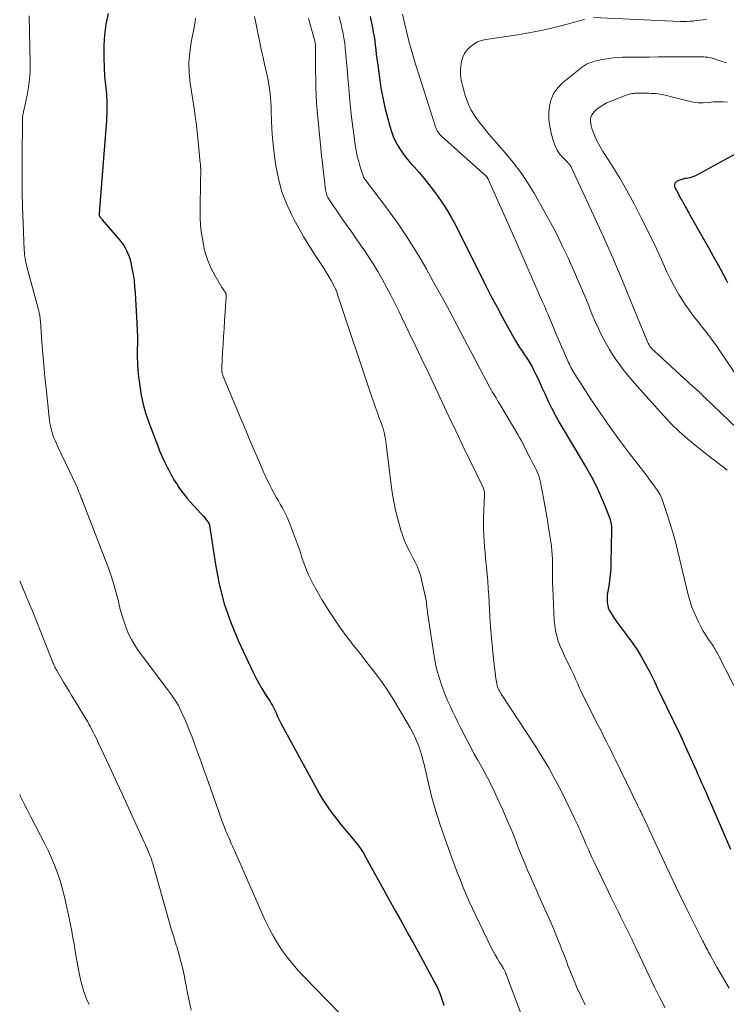
# Model space of a CAD drawing. Units: feet. Extents: x 1955000 to 1960029, y 570000 to 575008.
# Drawn here: x 1955000 to 1955113, y 570491 to 570648 of the extents above; entities that cross this region are included whole.
import ezdxf

# ---------------------------------------------------------------- set-up
doc = ezdxf.new("R2010")
doc.units = ezdxf.units.FT
doc.header["$LTSCALE"] = 100
doc.header["$MEASUREMENT"] = 0
doc.layers.add('CONTOUR INDEX', color=32, linetype='Continuous', lineweight=25)
doc.layers.add('CONTOUR INTERMEDIATE', color=40, linetype='Continuous', lineweight=15)

msp = doc.modelspace()

# ---------------------------------------------------------------- linework, layer by layer
at = {"layer": 'CONTOUR INDEX', "flags": 128}
for points, elevation in [([(1955014.14, 570648.83), (1955013.76, 570647.15), (1955013.54, 570645.44), (1955013.43, 570643.72), (1955013.42, 570643.09), (1955013.42, 570641.67), (1955013.47, 570640.25), (1955013.57, 570638.83), (1955013.72, 570637.42), (1955013.86, 570636), (1955013.94, 570634.59), (1955013.93, 570633.17), (1955013.86, 570631.75), (1955012.77, 570617.66), (1955012.76, 570617.54), (1955012.75, 570617.42), (1955012.74, 570617.31), (1955012.72, 570617.19), (1955012.71, 570617.1), (1955012.7, 570617.03), (1955012.7, 570616.96), (1955012.69, 570616.89), (1955012.69, 570616.81), (1955012.69, 570616.79), (1955012.69, 570616.73), (1955012.69, 570616.67), (1955012.7, 570616.62), (1955012.71, 570616.56), (1955012.73, 570616.51), (1955012.75, 570616.46), (1955012.78, 570616.41), (1955012.81, 570616.36), (1955012.89, 570616.27), (1955012.96, 570616.17), (1955013.04, 570616.08), (1955013.11, 570615.99), (1955013.19, 570615.9), (1955015.95, 570612.69), (1955016.27, 570612.28), (1955016.57, 570611.87), (1955016.84, 570611.42), (1955017.08, 570610.97), (1955017.29, 570610.5), (1955017.47, 570610.01), (1955017.62, 570609.52), (1955017.74, 570609.02), (1955017.93, 570608.11), (1955018.11, 570607.14), (1955018.26, 570606.17), (1955018.36, 570605.19), (1955018.44, 570604.21), (1955018.71, 570599.34), (1955018.76, 570598.27), (1955018.79, 570597.21), (1955018.79, 570596.14), (1955018.78, 570595.07), (1955018.78, 570594), (1955018.81, 570592.93), (1955018.88, 570591.87), (1955018.98, 570590.8), (1955019.11, 570589.73), (1955019.35, 570588.14), (1955019.67, 570586.57), (1955020.1, 570585.03), (1955020.61, 570583.51), (1955022.09, 570579.6), (1955022.34, 570578.98), (1955022.59, 570578.36), (1955022.87, 570577.75), (1955023.16, 570577.15), (1955023.34, 570576.78), (1955023.55, 570576.37), (1955023.76, 570575.95), (1955023.97, 570575.55), (1955024.19, 570575.14), (1955024.41, 570574.74), (1955024.64, 570574.34), (1955024.88, 570573.95), (1955025.13, 570573.56), (1955025.44, 570573.11), (1955025.86, 570572.51), (1955026.3, 570571.92), (1955026.76, 570571.36), (1955027.25, 570570.81), (1955028.95, 570568.95), (1955029.17, 570568.7), (1955029.39, 570568.45), (1955029.6, 570568.2), (1955029.8, 570567.94), (1955030.13, 570567.53), (1955030.16, 570567.48), (1955030.2, 570567.42), (1955030.23, 570567.36), (1955030.26, 570567.3), (1955030.28, 570567.23), (1955030.3, 570567.17), (1955030.31, 570567.1), (1955030.32, 570567.03), (1955031.27, 570560.78), (1955031.88, 570557.63), (1955032.67, 570554.53), (1955033.73, 570551.51), (1955034.96, 570548.55), (1955037.31, 570543.51), (1955037.73, 570542.66), (1955038.17, 570541.82), (1955038.65, 570541), (1955039.16, 570540.2), (1955039.8, 570539.23), (1955040, 570538.92), (1955040.18, 570538.6), (1955040.36, 570538.28), (1955040.53, 570537.96), (1955040.69, 570537.63), (1955040.84, 570537.29), (1955040.99, 570536.96), (1955041.13, 570536.62), (1955041.27, 570536.29), (1955041.42, 570535.96), (1955041.58, 570535.63), (1955041.75, 570535.31), (1955047.49, 570524.77), (1955047.86, 570524.1), (1955048.25, 570523.45), (1955048.67, 570522.81), (1955049.09, 570522.17), (1955049.21, 570522.01), (1955049.71, 570521.31), (1955050.23, 570520.61), (1955050.76, 570519.94), (1955051.3, 570519.26), (1955053.79, 570516.28), (1955053.96, 570516.07), (1955054.13, 570515.85), (1955054.29, 570515.62), (1955054.45, 570515.39), (1955054.6, 570515.16), (1955054.75, 570514.92), (1955054.89, 570514.69), (1955055.02, 570514.44), (1955060.1, 570505.29), (1955060.81, 570504), (1955061.52, 570502.72), (1955062.23, 570501.44), (1955062.93, 570500.15), (1955066.51, 570493.59), (1955066.54, 570493.53), (1955066.58, 570493.47), (1955066.61, 570493.41), (1955066.64, 570493.34), (1955066.67, 570493.28), (1955066.7, 570493.22), (1955066.73, 570493.15), (1955066.76, 570493.09), (1955066.8, 570493), (1955066.85, 570492.89), (1955066.9, 570492.77), (1955066.94, 570492.66), (1955066.98, 570492.55), (1955067.24, 570491.82), (1955067.42, 570491.35), (1955067.59, 570490.87), (1955067.76, 570490.39)], 980), ([(1955055.99, 570648.37), (1955056.35, 570646.57), (1955056.48, 570645.88), (1955056.6, 570645.18), (1955056.7, 570644.48), (1955056.79, 570643.78), (1955056.87, 570643.07), (1955056.95, 570642.37), (1955057.04, 570641.67), (1955057.13, 570640.97), (1955057.45, 570638.55), (1955057.7, 570636.96), (1955057.98, 570635.38), (1955058.33, 570633.81), (1955058.72, 570632.25), (1955059.11, 570630.82), (1955059.37, 570629.99), (1955059.67, 570629.19), (1955060.04, 570628.41), (1955060.44, 570627.65), (1955060.91, 570626.92), (1955061.4, 570626.21), (1955061.93, 570625.53), (1955062.49, 570624.88), (1955062.98, 570624.35), (1955063.79, 570623.43), (1955064.59, 570622.5), (1955065.36, 570621.54), (1955066.1, 570620.57), (1955066.46, 570620.1), (1955067.33, 570618.86), (1955068.16, 570617.6), (1955068.93, 570616.29), (1955069.64, 570614.95), (1955074.47, 570605.32), (1955075.32, 570603.65), (1955076.19, 570602), (1955077.08, 570600.35), (1955077.98, 570598.72), (1955079.21, 570596.54), (1955079.52, 570596.01), (1955079.85, 570595.48), (1955080.19, 570594.97), (1955080.54, 570594.46), (1955080.89, 570593.95), (1955081.23, 570593.43), (1955081.54, 570592.9), (1955081.84, 570592.36), (1955082.02, 570592.02), (1955082.39, 570591.29), (1955082.74, 570590.57), (1955083.09, 570589.83), (1955083.42, 570589.09), (1955083.85, 570588.12), (1955084.41, 570586.9), (1955084.99, 570585.7), (1955085.63, 570584.52), (1955086.29, 570583.35), (1955090.53, 570576.19), (1955091.32, 570574.79), (1955092.06, 570573.38), (1955092.73, 570571.93), (1955093.36, 570570.46), (1955094.12, 570568.55), (1955094.3, 570568.01), (1955094.44, 570567.47), (1955094.5, 570566.91), (1955094.53, 570566.35), (1955094.43, 570561.03), (1955094.39, 570560.1), (1955094.33, 570559.16), (1955094.22, 570558.23), (1955094.08, 570557.31), (1955093.9, 570556.26), (1955093.85, 570555.86), (1955093.82, 570555.46), (1955093.82, 570555.06), (1955093.84, 570554.65), (1955093.91, 570554.26), (1955094.01, 570553.88), (1955094.16, 570553.51), (1955094.35, 570553.16), (1955094.61, 570552.76), (1955094.96, 570552.22), (1955095.33, 570551.69), (1955095.7, 570551.17), (1955096.09, 570550.66), (1955097.21, 570549.19), (1955097.93, 570548.19), (1955098.62, 570547.17), (1955099.26, 570546.11), (1955099.87, 570545.04), (1955100.58, 570543.71), (1955100.8, 570543.28), (1955101.02, 570542.85), (1955101.23, 570542.41), (1955101.43, 570541.97), (1955101.64, 570541.53), (1955101.84, 570541.09), (1955102.05, 570540.65), (1955102.26, 570540.22), (1955105.48, 570533.6), (1955105.56, 570533.43), (1955105.64, 570533.26), (1955105.72, 570533.09), (1955105.8, 570532.92), (1955105.87, 570532.75), (1955105.95, 570532.58), (1955106.02, 570532.42), (1955106.1, 570532.25), (1955107.73, 570528.6), (1955108.02, 570527.93), (1955108.32, 570527.26), (1955108.62, 570526.59), (1955108.92, 570525.92), (1955109.17, 570525.37), (1955109.34, 570524.98), (1955109.52, 570524.58), (1955109.69, 570524.19), (1955109.86, 570523.79), (1955110.03, 570523.4), (1955110.2, 570523.01), (1955110.38, 570522.61), (1955110.55, 570522.22), (1955112.84, 570516.9), (1955113.54, 570515.3)], 960), ([(1955117.78, 570628.31), (1955108.41, 570623.15), (1955107.96, 570622.93), (1955107.5, 570622.75), (1955107.02, 570622.61), (1955106.54, 570622.5), (1955106.25, 570622.46), (1955105.91, 570622.38), (1955105.57, 570622.28), (1955105.24, 570622.15), (1955104.92, 570621.99), (1955104.71, 570621.78), (1955104.58, 570621.55), (1955104.57, 570621.29), (1955104.64, 570621), (1955104.89, 570620.54), (1955105.1, 570620.18), (1955105.3, 570619.81), (1955105.51, 570619.45), (1955105.72, 570619.08), (1955105.75, 570619.03), (1955105.94, 570618.69), (1955106.13, 570618.35), (1955106.31, 570618.01), (1955106.49, 570617.67), (1955106.66, 570617.33), (1955106.85, 570616.98), (1955107.03, 570616.65), (1955107.23, 570616.31), (1955108.44, 570614.24), (1955109.23, 570612.86), (1955110.02, 570611.48), (1955110.78, 570610.09), (1955111.54, 570608.7), (1955112.82, 570606.31), (1955113.05, 570605.86)], 940)]:
    msp.add_lwpolyline(points, dxfattribs=dict(at, elevation=elevation))
at = {"layer": 'CONTOUR INTERMEDIATE', "flags": 128}
for points, elevation in [([(1955061.15, 570648.74), (1955061.89, 570645.55), (1955061.92, 570645.41), (1955061.95, 570645.27), (1955061.99, 570645.13), (1955062.02, 570644.98), (1955062.05, 570644.84), (1955062.09, 570644.7), (1955062.13, 570644.56), (1955062.16, 570644.42), (1955062.52, 570643.17), (1955062.73, 570642.41), (1955062.96, 570641.65), (1955063.19, 570640.9), (1955063.43, 570640.14), (1955066.43, 570630.72), (1955066.51, 570630.52), (1955066.59, 570630.31), (1955066.69, 570630.12), (1955066.81, 570629.93), (1955066.93, 570629.75), (1955067.07, 570629.57), (1955067.22, 570629.41), (1955067.38, 570629.25), (1955074.49, 570622.84), (1955074.54, 570622.79), (1955074.59, 570622.73), (1955074.64, 570622.68), (1955074.69, 570622.62), (1955074.73, 570622.56), (1955074.77, 570622.5), (1955074.8, 570622.43), (1955074.84, 570622.37), (1955076.17, 570619.4), (1955076.86, 570617.85), (1955077.55, 570616.3), (1955078.24, 570614.75), (1955078.93, 570613.2), (1955083.41, 570603), (1955083.51, 570602.78), (1955083.61, 570602.55), (1955083.7, 570602.33), (1955083.8, 570602.11), (1955083.82, 570602.07), (1955083.91, 570601.87), (1955083.99, 570601.67), (1955084.08, 570601.47), (1955084.16, 570601.27), (1955084.24, 570601.07), (1955084.33, 570600.86), (1955084.41, 570600.66), (1955084.49, 570600.46), (1955084.76, 570599.82), (1955084.98, 570599.29), (1955085.2, 570598.77), (1955085.42, 570598.25), (1955085.64, 570597.73), (1955087.54, 570593.36), (1955087.66, 570593.08), (1955087.79, 570592.81), (1955087.92, 570592.53), (1955088.05, 570592.26), (1955088.2, 570591.99), (1955088.34, 570591.72), (1955088.5, 570591.46), (1955088.66, 570591.2), (1955091.24, 570587.23), (1955092.72, 570585.01), (1955094.23, 570582.81), (1955095.8, 570580.65), (1955097.41, 570578.52), (1955100.04, 570575.11), (1955100.44, 570574.59), (1955100.83, 570574.07), (1955101.22, 570573.55), (1955101.61, 570573.02), (1955101.97, 570572.48), (1955102.29, 570571.92), (1955102.56, 570571.33), (1955102.79, 570570.72), (1955103.38, 570568.95), (1955103.86, 570567.44), (1955104.32, 570565.93), (1955104.73, 570564.4), (1955105.12, 570562.86), (1955106.71, 570556.16), (1955107.02, 570555.05), (1955107.37, 570553.96), (1955107.81, 570552.9), (1955108.3, 570551.86), (1955108.9, 570550.69), (1955109.13, 570550.25), (1955109.38, 570549.82), (1955109.65, 570549.4), (1955109.93, 570548.98), (1955110.2, 570548.61), (1955110.36, 570548.39), (1955110.51, 570548.16), (1955110.65, 570547.93), (1955110.8, 570547.7), (1955110.93, 570547.47), (1955111.07, 570547.24), (1955111.2, 570547), (1955111.32, 570546.76), (1955114.06, 570541.44)], 956), ([(1955001.52, 570648.48), (1955001.69, 570640.98), (1955001.67, 570639.67), (1955001.59, 570638.37), (1955001.42, 570637.07), (1955001.18, 570635.79), (1955000.69, 570633.57), (1955000.65, 570633.39), (1955000.61, 570633.22), (1955000.58, 570633.05), (1955000.54, 570632.87), (1955000.51, 570632.7), (1955000.49, 570632.52), (1955000.47, 570632.35), (1955000.47, 570632.17), (1955000.4, 570625.43), (1955000.4, 570622.92), (1955000.41, 570620.4), (1955000.47, 570617.89), (1955000.55, 570615.38), (1955000.72, 570611.02), (1955000.74, 570610.68), (1955000.77, 570610.35), (1955000.81, 570610.02), (1955000.87, 570609.69), (1955000.93, 570609.36), (1955001, 570609.04), (1955001.08, 570608.71), (1955001.16, 570608.39), (1955002.76, 570602.49), (1955002.83, 570602.21), (1955002.9, 570601.92), (1955002.97, 570601.63), (1955003.04, 570601.35), (1955003.09, 570601.14), (1955003.13, 570600.96), (1955003.16, 570600.77), (1955003.2, 570600.59), (1955003.23, 570600.4), (1955003.25, 570600.22), (1955003.28, 570600.03), (1955003.29, 570599.85), (1955003.31, 570599.66), (1955003.55, 570596.34), (1955003.69, 570594.49), (1955003.85, 570592.64), (1955004.02, 570590.8), (1955004.21, 570588.95), (1955004.71, 570584.27), (1955004.76, 570583.83), (1955004.83, 570583.4), (1955004.91, 570582.97), (1955005, 570582.54), (1955005.02, 570582.45), (1955005.12, 570582.07), (1955005.23, 570581.69), (1955005.36, 570581.32), (1955005.5, 570580.95), (1955005.65, 570580.59), (1955005.8, 570580.23), (1955005.96, 570579.87), (1955006.13, 570579.51), (1955008.5, 570574.58), (1955008.67, 570574.22), (1955008.84, 570573.86), (1955009, 570573.49), (1955009.16, 570573.13), (1955009.21, 570573), (1955009.34, 570572.7), (1955009.47, 570572.39), (1955009.59, 570572.08), (1955009.71, 570571.78), (1955009.84, 570571.47), (1955009.96, 570571.16), (1955010.08, 570570.85), (1955010.2, 570570.54), (1955014.01, 570560.62), (1955014.48, 570559.31), (1955014.92, 570557.99), (1955015.3, 570556.65), (1955015.65, 570555.3), (1955015.82, 570554.59), (1955016.07, 570553.59), (1955016.35, 570552.6), (1955016.67, 570551.62), (1955017, 570550.65), (1955017.4, 570549.71), (1955017.84, 570548.79), (1955018.37, 570547.92), (1955018.94, 570547.07), (1955023.62, 570540.81), (1955023.92, 570540.39), (1955024.22, 570539.98), (1955024.52, 570539.55), (1955024.81, 570539.13), (1955025.09, 570538.69), (1955025.35, 570538.25), (1955025.59, 570537.79), (1955025.81, 570537.32), (1955026.25, 570536.31), (1955026.67, 570535.32), (1955027.08, 570534.34), (1955027.47, 570533.34), (1955027.84, 570532.34), (1955028.04, 570531.8), (1955028.5, 570530.53), (1955028.96, 570529.25), (1955029.42, 570527.97), (1955029.87, 570526.7), (1955031.79, 570521.25), (1955032.01, 570520.62), (1955032.24, 570519.99), (1955032.48, 570519.37), (1955032.72, 570518.74), (1955032.94, 570518.2), (1955033.08, 570517.85), (1955033.23, 570517.5), (1955033.38, 570517.16), (1955033.54, 570516.81), (1955033.69, 570516.47), (1955033.85, 570516.12), (1955034, 570515.78), (1955034.15, 570515.43), (1955034.26, 570515.17), (1955034.46, 570514.7), (1955034.67, 570514.22), (1955034.87, 570513.75), (1955035.08, 570513.27), (1955039.22, 570503.89), (1955039.82, 570502.65), (1955040.46, 570501.44), (1955041.17, 570500.27), (1955041.92, 570499.12), (1955042.74, 570498.02), (1955043.6, 570496.94), (1955044.5, 570495.91), (1955045.43, 570494.9), (1955052.98, 570487.14)], 984), ([(1955028.1, 570648.11), (1955028.03, 570647.52), (1955027.94, 570646.94), (1955027.83, 570646.35), (1955027.4, 570644.27), (1955027.15, 570642.64), (1955027.02, 570641.01), (1955027.07, 570639.38), (1955027.23, 570637.74), (1955027.91, 570633.36), (1955028.05, 570632.39), (1955028.18, 570631.42), (1955028.3, 570630.45), (1955028.4, 570629.48), (1955028.85, 570624.92), (1955028.86, 570624.8), (1955028.87, 570624.67), (1955028.88, 570624.55), (1955028.88, 570624.43), (1955028.89, 570624.22), (1955028.89, 570624.21), (1955028.89, 570624.19), (1955028.9, 570624.17), (1955028.9, 570624.15), (1955028.9, 570624.08), (1955028.91, 570624.06), (1955028.91, 570624.04), (1955028.91, 570624.02), (1955028.91, 570624), (1955028.91, 570623.46), (1955028.91, 570623.17), (1955028.91, 570622.88), (1955028.9, 570622.59), (1955028.9, 570622.3), (1955028.81, 570617.32), (1955028.82, 570616.19), (1955028.88, 570615.07), (1955029, 570613.96), (1955029.17, 570612.85), (1955029.34, 570611.96), (1955029.48, 570611.3), (1955029.64, 570610.65), (1955029.84, 570610), (1955030.06, 570609.36), (1955030.31, 570608.74), (1955030.59, 570608.12), (1955030.89, 570607.52), (1955031.22, 570606.93), (1955032.31, 570605.08), (1955032.4, 570604.94), (1955032.49, 570604.8), (1955032.58, 570604.65), (1955032.68, 570604.52), (1955032.81, 570604.33), (1955032.84, 570604.28), (1955032.87, 570604.24), (1955032.89, 570604.19), (1955032.92, 570604.14), (1955032.94, 570604.09), (1955032.95, 570604.04), (1955032.96, 570603.98), (1955032.97, 570603.93), (1955032.98, 570603.86), (1955032.98, 570603.77), (1955032.98, 570603.68), (1955032.98, 570603.59), (1955032.98, 570603.5), (1955032.72, 570599.76), (1955032.64, 570598.49), (1955032.55, 570597.21), (1955032.48, 570595.94), (1955032.41, 570594.66), (1955032.29, 570592.39), (1955032.28, 570592.25), (1955032.28, 570592.11), (1955032.28, 570591.97), (1955032.29, 570591.83), (1955032.29, 570591.8), (1955032.3, 570591.68), (1955032.31, 570591.56), (1955032.33, 570591.44), (1955032.36, 570591.32), (1955032.39, 570591.2), (1955032.43, 570591.09), (1955032.47, 570590.98), (1955032.51, 570590.86), (1955035.38, 570583.96), (1955036.11, 570582.24), (1955036.83, 570580.52), (1955037.57, 570578.8), (1955038.31, 570577.08), (1955039.06, 570575.35), (1955039.44, 570574.51), (1955039.84, 570573.68), (1955040.27, 570572.86), (1955040.71, 570572.05), (1955041.04, 570571.46), (1955041.33, 570570.95), (1955041.62, 570570.44), (1955041.91, 570569.93), (1955042.19, 570569.41), (1955042.47, 570568.9), (1955042.72, 570568.37), (1955042.95, 570567.84), (1955043.17, 570567.29), (1955044.42, 570563.89), (1955044.63, 570563.29), (1955044.84, 570562.69), (1955045.03, 570562.09), (1955045.23, 570561.49), (1955045.43, 570560.89), (1955045.64, 570560.3), (1955045.88, 570559.71), (1955046.14, 570559.14), (1955046.44, 570558.51), (1955046.88, 570557.64), (1955047.33, 570556.78), (1955047.82, 570555.93), (1955048.33, 570555.1), (1955049.32, 570553.52), (1955050.27, 570552.07), (1955051.25, 570550.64), (1955052.27, 570549.25), (1955053.33, 570547.87), (1955053.89, 570547.16), (1955054.68, 570546.15), (1955055.47, 570545.14), (1955056.25, 570544.13), (1955057.04, 570543.11), (1955057.8, 570542.09), (1955058.54, 570541.04), (1955059.24, 570539.97), (1955059.9, 570538.87), (1955062.36, 570534.69), (1955062.75, 570533.98), (1955063.11, 570533.25), (1955063.43, 570532.51), (1955063.73, 570531.75), (1955063.99, 570530.99), (1955064.23, 570530.21), (1955064.44, 570529.43), (1955064.64, 570528.64), (1955065.29, 570525.78), (1955065.84, 570523.57), (1955066.45, 570521.38), (1955067.14, 570519.21), (1955067.89, 570517.06), (1955069.09, 570513.78), (1955069.52, 570512.63), (1955069.95, 570511.49), (1955070.39, 570510.34), (1955070.84, 570509.2), (1955071.31, 570508.07), (1955071.79, 570506.95), (1955072.3, 570505.83), (1955072.83, 570504.72), (1955075.32, 570499.6), (1955075.61, 570499.02), (1955075.92, 570498.44), (1955076.25, 570497.88), (1955076.59, 570497.32), (1955077.06, 570496.59), (1955077.17, 570496.4), (1955077.28, 570496.21), (1955077.39, 570496.01), (1955077.48, 570495.81), (1955077.58, 570495.61), (1955077.66, 570495.4), (1955077.75, 570495.2), (1955077.83, 570494.99), (1955080.21, 570488.67)], 976), ([(1955037.48, 570648.36), (1955038.4, 570643.95), (1955038.63, 570642.87), (1955038.86, 570641.8), (1955039.1, 570640.73), (1955039.35, 570639.66), (1955039.52, 570638.92), (1955039.67, 570638.22), (1955039.8, 570637.51), (1955039.91, 570636.8), (1955039.99, 570636.08), (1955040.06, 570635.37), (1955040.11, 570634.65), (1955040.15, 570633.93), (1955040.18, 570633.21), (1955040.22, 570631.78), (1955040.28, 570630.35), (1955040.38, 570628.92), (1955040.53, 570627.49), (1955040.7, 570626.07), (1955040.92, 570624.51), (1955041.31, 570622.49), (1955041.83, 570620.51), (1955042.56, 570618.59), (1955043.41, 570616.72), (1955043.8, 570615.97), (1955044.58, 570614.52), (1955045.4, 570613.08), (1955046.26, 570611.67), (1955047.15, 570610.28), (1955048.13, 570608.81), (1955048.55, 570608.16), (1955048.96, 570607.5), (1955049.35, 570606.84), (1955049.73, 570606.16), (1955050.32, 570605.08), (1955050.39, 570604.94), (1955050.46, 570604.8), (1955050.52, 570604.66), (1955050.58, 570604.52), (1955050.63, 570604.37), (1955050.68, 570604.23), (1955050.73, 570604.08), (1955050.78, 570603.93), (1955056.25, 570587.55), (1955056.54, 570586.71), (1955056.83, 570585.87), (1955057.13, 570585.03), (1955057.44, 570584.2), (1955057.76, 570583.34), (1955057.91, 570582.93), (1955058.04, 570582.53), (1955058.15, 570582.11), (1955058.25, 570581.7), (1955058.34, 570581.28), (1955058.42, 570580.86), (1955058.48, 570580.44), (1955058.54, 570580.01), (1955059.38, 570573.11), (1955059.54, 570571.98), (1955059.73, 570570.85), (1955059.97, 570569.73), (1955060.24, 570568.61), (1955060.54, 570567.47), (1955060.69, 570566.93), (1955060.84, 570566.4), (1955061.01, 570565.87), (1955061.18, 570565.34), (1955061.23, 570565.19), (1955061.39, 570564.74), (1955061.56, 570564.3), (1955061.76, 570563.86), (1955061.97, 570563.43), (1955062.19, 570563.01), (1955062.41, 570562.59), (1955062.64, 570562.16), (1955062.86, 570561.74), (1955063.16, 570561.16), (1955063.51, 570560.43), (1955063.81, 570559.69), (1955064.05, 570558.92), (1955064.25, 570558.14), (1955064.86, 570555.31), (1955064.91, 570555.03), (1955064.96, 570554.76), (1955064.99, 570554.48), (1955065.02, 570554.21), (1955065.05, 570553.93), (1955065.08, 570553.65), (1955065.12, 570553.37), (1955065.16, 570553.1), (1955066.19, 570546.16), (1955066.42, 570544.94), (1955066.69, 570543.74), (1955067.03, 570542.55), (1955067.43, 570541.38), (1955067.63, 570540.83), (1955067.98, 570539.94), (1955068.34, 570539.06), (1955068.73, 570538.19), (1955069.13, 570537.33), (1955069.55, 570536.48), (1955069.97, 570535.62), (1955070.4, 570534.77), (1955070.84, 570533.92), (1955071.01, 570533.58), (1955071.54, 570532.57), (1955072.07, 570531.56), (1955072.61, 570530.55), (1955073.16, 570529.55), (1955073.84, 570528.32), (1955074.71, 570526.69), (1955075.55, 570525.05), (1955076.34, 570523.38), (1955077.1, 570521.7), (1955078.2, 570519.18), (1955078.48, 570518.52), (1955078.76, 570517.86), (1955079.02, 570517.19), (1955079.27, 570516.53), (1955079.36, 570516.28), (1955079.57, 570515.74), (1955079.78, 570515.19), (1955080, 570514.65), (1955080.21, 570514.11), (1955080.44, 570513.57), (1955080.66, 570513.03), (1955080.89, 570512.49), (1955081.12, 570511.96), (1955081.57, 570510.94), (1955082.02, 570509.9), (1955082.48, 570508.86), (1955082.94, 570507.82), (1955083.39, 570506.78), (1955084.86, 570503.47), (1955085.24, 570502.61), (1955085.6, 570501.75), (1955085.96, 570500.88), (1955086.31, 570500.01), (1955086.33, 570499.95), (1955086.66, 570499.11), (1955086.99, 570498.26), (1955087.31, 570497.42), (1955087.62, 570496.57), (1955087.95, 570495.72), (1955088.28, 570494.88), (1955088.64, 570494.05), (1955089.01, 570493.22), (1955089.63, 570491.88), (1955090.34, 570490.4)], 972), ([(1955046.15, 570648.06), (1955046.98, 570644.99), (1955047.02, 570644.85), (1955047.06, 570644.72), (1955047.1, 570644.58), (1955047.13, 570644.44), (1955047.17, 570644.3), (1955047.19, 570644.16), (1955047.21, 570644.02), (1955047.22, 570643.87), (1955047.24, 570642.65), (1955047.25, 570641.9), (1955047.27, 570641.14), (1955047.27, 570640.38), (1955047.27, 570639.63), (1955047.28, 570638.35), (1955047.3, 570637.09), (1955047.34, 570635.83), (1955047.42, 570634.57), (1955047.52, 570633.32), (1955048.1, 570627.34), (1955048.22, 570626.15), (1955048.34, 570624.97), (1955048.48, 570623.79), (1955048.62, 570622.61), (1955048.86, 570620.67), (1955048.89, 570620.46), (1955048.93, 570620.25), (1955048.99, 570620.05), (1955049.05, 570619.85), (1955049.12, 570619.65), (1955049.2, 570619.46), (1955049.31, 570619.27), (1955049.42, 570619.1), (1955051.3, 570616.37), (1955052.16, 570615.13), (1955053.03, 570613.88), (1955053.9, 570612.64), (1955054.76, 570611.39), (1955054.85, 570611.27), (1955055.66, 570610.08), (1955056.44, 570608.87), (1955057.19, 570607.64), (1955057.91, 570606.4), (1955058.61, 570605.13), (1955059.28, 570603.86), (1955059.93, 570602.58), (1955060.57, 570601.29), (1955062.07, 570598.16), (1955063.15, 570595.87), (1955064.24, 570593.59), (1955065.32, 570591.3), (1955066.39, 570589.02), (1955067.47, 570586.73), (1955068.55, 570584.45), (1955069.64, 570582.17), (1955070.74, 570579.89), (1955073.96, 570573.22), (1955074.03, 570573.07), (1955074.09, 570572.91), (1955074.14, 570572.75), (1955074.19, 570572.58), (1955074.22, 570572.42), (1955074.24, 570572.25), (1955074.25, 570572.08), (1955074.25, 570571.91), (1955074.1, 570568.3), (1955074.07, 570567.36), (1955074.08, 570566.42), (1955074.11, 570565.48), (1955074.17, 570564.54), (1955074.25, 570563.6), (1955074.33, 570562.66), (1955074.41, 570561.73), (1955074.51, 570560.79), (1955074.55, 570560.39), (1955074.65, 570559.25), (1955074.75, 570558.11), (1955074.83, 570556.96), (1955074.91, 570555.82), (1955075.11, 570552.46), (1955075.22, 570550.77), (1955075.36, 570549.08), (1955075.52, 570547.39), (1955075.69, 570545.7), (1955076.05, 570542.56), (1955076.09, 570542.29), (1955076.13, 570542.02), (1955076.19, 570541.75), (1955076.26, 570541.48), (1955076.29, 570541.37), (1955076.35, 570541.16), (1955076.43, 570540.96), (1955076.52, 570540.77), (1955076.62, 570540.58), (1955076.73, 570540.4), (1955076.84, 570540.21), (1955076.95, 570540.03), (1955077.07, 570539.85), (1955082.26, 570531.93), (1955083.4, 570530.12), (1955084.5, 570528.28), (1955085.52, 570526.4), (1955086.51, 570524.5), (1955088.69, 570520.08), (1955088.89, 570519.68), (1955089.08, 570519.27), (1955089.26, 570518.86), (1955089.44, 570518.44), (1955089.61, 570518.03), (1955089.79, 570517.61), (1955089.97, 570517.2), (1955090.15, 570516.78), (1955090.44, 570516.11), (1955090.78, 570515.37), (1955091.12, 570514.62), (1955091.46, 570513.88), (1955091.81, 570513.14), (1955093.98, 570508.58), (1955094.4, 570507.71), (1955094.82, 570506.84), (1955095.25, 570505.98), (1955095.68, 570505.11), (1955095.91, 570504.67), (1955096.23, 570504.03), (1955096.55, 570503.39), (1955096.87, 570502.74), (1955097.18, 570502.1), (1955097.5, 570501.45), (1955097.81, 570500.81), (1955098.11, 570500.16), (1955098.42, 570499.51), (1955100.52, 570495.05), (1955101.35, 570493.34), (1955102.2, 570491.63), (1955103.08, 570489.95)], 968), ([(1955051.04, 570648.36), (1955051.18, 570647.74), (1955051.32, 570647.13), (1955051.46, 570646.51), (1955051.6, 570645.9), (1955051.73, 570645.28), (1955051.84, 570644.66), (1955051.93, 570644.04), (1955052, 570643.41), (1955052.16, 570641.59), (1955052.3, 570640.05), (1955052.43, 570638.52), (1955052.56, 570636.98), (1955052.7, 570635.44), (1955052.7, 570635.4), (1955052.84, 570633.84), (1955053.01, 570632.29), (1955053.2, 570630.74), (1955053.4, 570629.19), (1955053.6, 570627.82), (1955053.74, 570626.94), (1955053.92, 570626.06), (1955054.14, 570625.19), (1955054.4, 570624.34), (1955054.92, 570622.74), (1955054.93, 570622.68), (1955054.96, 570622.63), (1955054.98, 570622.58), (1955055, 570622.53), (1955055.05, 570622.46), (1955055.12, 570622.37), (1955058.63, 570617.72), (1955060.33, 570615.37), (1955061.96, 570612.98), (1955063.49, 570610.53), (1955064.96, 570608.03), (1955064.97, 570608.01), (1955066.38, 570605.46), (1955067.78, 570602.91), (1955069.16, 570600.34), (1955070.52, 570597.77), (1955075.11, 570589.06), (1955075.29, 570588.73), (1955075.48, 570588.39), (1955075.67, 570588.06), (1955075.87, 570587.74), (1955076.08, 570587.41), (1955076.28, 570587.09), (1955076.48, 570586.76), (1955076.67, 570586.43), (1955079.57, 570581.56), (1955079.84, 570581.1), (1955080.09, 570580.64), (1955080.34, 570580.17), (1955080.57, 570579.69), (1955080.8, 570579.22), (1955081.04, 570578.74), (1955081.28, 570578.27), (1955081.53, 570577.81), (1955081.87, 570577.16), (1955082.08, 570576.78), (1955082.28, 570576.39), (1955082.47, 570576), (1955082.66, 570575.61), (1955082.83, 570575.21), (1955082.98, 570574.81), (1955083.09, 570574.39), (1955083.19, 570573.97), (1955083.66, 570571.38), (1955083.87, 570570.22), (1955084.08, 570569.06), (1955084.28, 570567.89), (1955084.47, 570566.73), (1955084.75, 570565.05), (1955084.8, 570564.73), (1955084.85, 570564.4), (1955084.89, 570564.08), (1955084.92, 570563.75), (1955084.95, 570563.44), (1955084.97, 570563.27), (1955084.98, 570563.1), (1955085, 570562.92), (1955085.01, 570562.75), (1955085.03, 570562.58), (1955085.04, 570562.41), (1955085.05, 570562.24), (1955085.07, 570562.06), (1955085.08, 570561.99), (1955085.09, 570561.78), (1955085.11, 570561.57), (1955085.11, 570561.36), (1955085.11, 570561.15), (1955085.1, 570560.04), (1955085.09, 570559.27), (1955085.1, 570558.5), (1955085.12, 570557.74), (1955085.14, 570556.97), (1955085.37, 570551.87), (1955085.45, 570551.03), (1955085.58, 570550.19), (1955085.78, 570549.37), (1955086.03, 570548.55), (1955086.34, 570547.75), (1955086.67, 570546.96), (1955087.02, 570546.18), (1955087.39, 570545.41), (1955087.6, 570545.02), (1955087.92, 570544.36), (1955088.24, 570543.7), (1955088.54, 570543.04), (1955088.84, 570542.37), (1955089.13, 570541.7), (1955089.43, 570541.03), (1955089.75, 570540.37), (1955090.07, 570539.71), (1955092.3, 570535.3), (1955092.65, 570534.58), (1955093.01, 570533.87), (1955093.37, 570533.16), (1955093.73, 570532.44), (1955094.09, 570531.73), (1955094.45, 570531.02), (1955094.8, 570530.3), (1955095.15, 570529.58), (1955098.69, 570522.34), (1955098.8, 570522.13), (1955098.9, 570521.91), (1955099.01, 570521.7), (1955099.11, 570521.49), (1955099.24, 570521.23), (1955099.28, 570521.14), (1955099.32, 570521.06), (1955099.36, 570520.97), (1955099.4, 570520.88), (1955099.44, 570520.79), (1955099.48, 570520.71), (1955099.52, 570520.62), (1955099.56, 570520.53), (1955101.8, 570515.69), (1955102.97, 570513.19), (1955104.15, 570510.69), (1955105.35, 570508.21), (1955106.57, 570505.73), (1955108.92, 570501), (1955109.06, 570500.73), (1955109.19, 570500.46), (1955109.33, 570500.18), (1955109.47, 570499.91), (1955109.61, 570499.64), (1955109.75, 570499.37), (1955109.89, 570499.11), (1955110.03, 570498.84), (1955110.27, 570498.4), (1955110.53, 570497.91), (1955110.8, 570497.42), (1955111.07, 570496.94), (1955111.35, 570496.46), (1955113.33, 570493.09)], 964), ([(1955090.19, 570647.91), (1955089.93, 570647.83), (1955089.67, 570647.75), (1955089.41, 570647.68), (1955086.62, 570646.92), (1955084.95, 570646.5), (1955083.28, 570646.11), (1955081.6, 570645.79), (1955079.9, 570645.51), (1955074.46, 570644.7), (1955073.77, 570644.53), (1955073.12, 570644.3), (1955072.51, 570643.96), (1955071.94, 570643.54), (1955071.46, 570643.04), (1955071.06, 570642.48), (1955070.78, 570641.86), (1955070.58, 570641.19), (1955070.51, 570640.83), (1955070.41, 570639.95), (1955070.39, 570639.07), (1955070.5, 570638.19), (1955070.7, 570637.33), (1955071.21, 570635.61), (1955071.62, 570634.49), (1955072.11, 570633.41), (1955072.73, 570632.4), (1955073.42, 570631.43), (1955074.18, 570630.5), (1955074.95, 570629.57), (1955075.74, 570628.65), (1955076.53, 570627.75), (1955077.56, 570626.57), (1955078.83, 570625.04), (1955080.03, 570623.46), (1955081.13, 570621.82), (1955082.16, 570620.12), (1955083.74, 570617.36), (1955084.78, 570615.47), (1955085.78, 570613.56), (1955086.72, 570611.63), (1955087.63, 570609.67), (1955087.8, 570609.31), (1955088.59, 570607.52), (1955089.37, 570605.73), (1955090.13, 570603.92), (1955090.88, 570602.12), (1955091.45, 570600.71), (1955091.92, 570599.61), (1955092.42, 570598.52), (1955092.94, 570597.45), (1955093.49, 570596.39), (1955093.71, 570595.99), (1955094.18, 570595.15), (1955094.68, 570594.33), (1955095.22, 570593.53), (1955095.78, 570592.74), (1955096.37, 570591.98), (1955096.97, 570591.22), (1955097.59, 570590.48), (1955098.22, 570589.75), (1955102.82, 570584.61), (1955104.07, 570583.29), (1955105.37, 570582.01), (1955106.73, 570580.8), (1955108.13, 570579.64), (1955110.01, 570578.18), (1955110.52, 570577.79), (1955111.02, 570577.4), (1955111.52, 570577.02), (1955112.03, 570576.64), (1955112.57, 570576.24), (1955112.8, 570576.05), (1955113.02, 570575.86)], 952), ([(1955109.68, 570647.88), (1955109.15, 570647.82), (1955108.63, 570647.77), (1955108.1, 570647.71), (1955107.58, 570647.65), (1955107.05, 570647.61), (1955106.53, 570647.58), (1955106, 570647.57), (1955105.48, 570647.58), (1955091.65, 570648.21)], 952), ([(1955112.88, 570640.96), (1955112.19, 570641.18), (1955111.26, 570641.51), (1955111.04, 570641.59), (1955110.82, 570641.66), (1955110.59, 570641.72), (1955110.36, 570641.77), (1955110.34, 570641.78), (1955110.12, 570641.82), (1955109.9, 570641.86), (1955109.69, 570641.88), (1955109.47, 570641.89), (1955109.25, 570641.9), (1955109.03, 570641.9), (1955108.81, 570641.9), (1955108.59, 570641.91), (1955106.21, 570641.91), (1955104.81, 570641.91), (1955103.4, 570641.91), (1955101.99, 570641.9), (1955100.58, 570641.89), (1955096.3, 570641.86), (1955095.58, 570641.83), (1955094.86, 570641.78), (1955094.14, 570641.68), (1955093.43, 570641.56), (1955092.77, 570641.43), (1955092.39, 570641.35), (1955092.01, 570641.26), (1955091.63, 570641.16), (1955091.26, 570641.04), (1955090.9, 570640.91), (1955090.55, 570640.75), (1955090.22, 570640.55), (1955089.91, 570640.32), (1955086.69, 570637.75), (1955085.93, 570636.98), (1955085.3, 570636.13), (1955084.89, 570635.16), (1955084.61, 570634.11), (1955084.53, 570633), (1955084.53, 570631.89), (1955084.67, 570630.8), (1955084.9, 570629.7), (1955085.28, 570628.37), (1955085.52, 570627.68), (1955085.83, 570627.03), (1955086.23, 570626.44), (1955086.7, 570625.88), (1955087.53, 570625.02), (1955087.62, 570624.92), (1955087.72, 570624.81), (1955087.81, 570624.7), (1955087.9, 570624.59), (1955087.98, 570624.47), (1955088.06, 570624.35), (1955088.13, 570624.23), (1955088.19, 570624.1), (1955091.7, 570616.51), (1955093.22, 570613.15), (1955094.72, 570609.78), (1955096.17, 570606.38), (1955097.58, 570602.97), (1955100.17, 570596.64), (1955100.28, 570596.39), (1955100.4, 570596.15), (1955100.53, 570595.92), (1955100.67, 570595.69), (1955100.83, 570595.48), (1955101, 570595.27), (1955101.18, 570595.07), (1955101.37, 570594.89), (1955106.14, 570590.5), (1955106.55, 570590.12), (1955106.97, 570589.74), (1955107.39, 570589.37), (1955107.81, 570589), (1955108.4, 570588.48), (1955108.53, 570588.37), (1955108.65, 570588.25), (1955108.77, 570588.14), (1955108.89, 570588.02), (1955109.01, 570587.9), (1955109.12, 570587.78), (1955109.24, 570587.66), (1955109.36, 570587.55), (1955114.67, 570582.45)], 948), ([(1955113.05, 570634.68), (1955112.29, 570634.74), (1955111.52, 570634.75), (1955110.76, 570634.72), (1955110, 570634.65), (1955109.95, 570634.65), (1955109.17, 570634.6), (1955108.39, 570634.6), (1955107.62, 570634.7), (1955106.85, 570634.85), (1955104.13, 570635.54), (1955103.71, 570635.64), (1955103.28, 570635.74), (1955102.85, 570635.83), (1955102.43, 570635.91), (1955102.25, 570635.94), (1955101.91, 570635.99), (1955101.56, 570636.04), (1955101.21, 570636.07), (1955100.86, 570636.09), (1955100.51, 570636.1), (1955100.16, 570636.1), (1955099.81, 570636.11), (1955099.46, 570636.11), (1955098.32, 570636.1), (1955098.13, 570636.09), (1955097.95, 570636.07), (1955097.77, 570636.05), (1955097.58, 570636.01), (1955097.4, 570635.97), (1955097.23, 570635.92), (1955097.05, 570635.86), (1955096.88, 570635.79), (1955093.8, 570634.55), (1955093.23, 570634.27), (1955092.69, 570633.95), (1955092.19, 570633.56), (1955091.73, 570633.13), (1955091.4, 570632.63), (1955091.19, 570632.11), (1955091.16, 570631.55), (1955091.25, 570630.97), (1955091.46, 570630.33), (1955091.8, 570629.41), (1955092.19, 570628.52), (1955092.64, 570627.66), (1955093.14, 570626.82), (1955093.98, 570625.53), (1955094.92, 570624.06), (1955095.83, 570622.56), (1955096.7, 570621.04), (1955097.54, 570619.51), (1955098.17, 570618.33), (1955099.28, 570616.19), (1955100.37, 570614.03), (1955101.42, 570611.85), (1955102.43, 570609.66), (1955103.33, 570607.67), (1955103.93, 570606.4), (1955104.58, 570605.16), (1955105.29, 570603.96), (1955106.04, 570602.77), (1955106.31, 570602.36), (1955106.97, 570601.41), (1955107.64, 570600.47), (1955108.34, 570599.55), (1955109.06, 570598.65), (1955109.78, 570597.74), (1955110.49, 570596.83), (1955111.17, 570595.89), (1955111.83, 570594.94), (1955114.7, 570590.69)], 944), ([(1955000, 570558.18), (1955000.51, 570556.99), (1955001.3, 570555.12), (1955002.08, 570553.25), (1955002.84, 570551.36), (1955003.59, 570549.47), (1955005.23, 570545.28), (1955005.3, 570545.1), (1955005.38, 570544.92), (1955005.46, 570544.74), (1955005.54, 570544.56), (1955005.63, 570544.39), (1955005.71, 570544.21), (1955005.81, 570544.04), (1955005.91, 570543.87), (1955006.58, 570542.73), (1955007.01, 570542), (1955007.45, 570541.26), (1955007.89, 570540.53), (1955008.33, 570539.8), (1955010.65, 570535.99), (1955010.75, 570535.81), (1955010.86, 570535.64), (1955010.96, 570535.47), (1955011.06, 570535.29), (1955011.15, 570535.11), (1955011.25, 570534.94), (1955011.34, 570534.76), (1955011.44, 570534.58), (1955011.73, 570534.01), (1955011.96, 570533.55), (1955012.19, 570533.08), (1955012.42, 570532.61), (1955012.64, 570532.14), (1955013.88, 570529.52), (1955014.71, 570527.74), (1955015.54, 570525.96), (1955016.36, 570524.17), (1955017.18, 570522.39), (1955019.62, 570517.02), (1955019.85, 570516.52), (1955020.08, 570516.01), (1955020.3, 570515.5), (1955020.52, 570514.99), (1955020.86, 570514.2), (1955020.91, 570514.08), (1955020.96, 570513.96), (1955021, 570513.84), (1955021.04, 570513.72), (1955021.05, 570513.7), (1955021.09, 570513.56), (1955021.13, 570513.43), (1955021.17, 570513.3), (1955021.21, 570513.16), (1955023.45, 570505.21), (1955023.82, 570503.9), (1955024.21, 570502.59), (1955024.6, 570501.29), (1955025.01, 570499.98), (1955025.08, 570499.74), (1955025.43, 570498.56), (1955025.76, 570497.36), (1955026.04, 570496.16), (1955026.3, 570494.95), (1955026.39, 570494.49), (1955026.58, 570493.51), (1955026.77, 570492.53), (1955026.96, 570491.54), (1955027.15, 570490.56), (1955027.37, 570489.58)], 988), ([(1955000, 570524.03), (1955000.2, 570523.62), (1955000.73, 570522.56), (1955001.26, 570521.51), (1955001.8, 570520.46), (1955004.06, 570516.07), (1955004.59, 570514.97), (1955005.1, 570513.87), (1955005.56, 570512.74), (1955006, 570511.6), (1955006.39, 570510.45), (1955006.75, 570509.29), (1955007.06, 570508.11), (1955007.33, 570506.92), (1955007.9, 570504.25), (1955008.11, 570503.22), (1955008.31, 570502.18), (1955008.5, 570501.15), (1955008.68, 570500.11), (1955008.85, 570499.07), (1955009.03, 570498.04), (1955009.21, 570497), (1955009.4, 570495.96), (1955009.43, 570495.82), (1955009.66, 570494.72), (1955009.93, 570493.64), (1955010.26, 570492.57), (1955010.64, 570491.51), (1955011.08, 570490.46)], 992)]:
    msp.add_lwpolyline(points, dxfattribs=dict(at, elevation=elevation))

doc.saveas('drawing.dxf')
